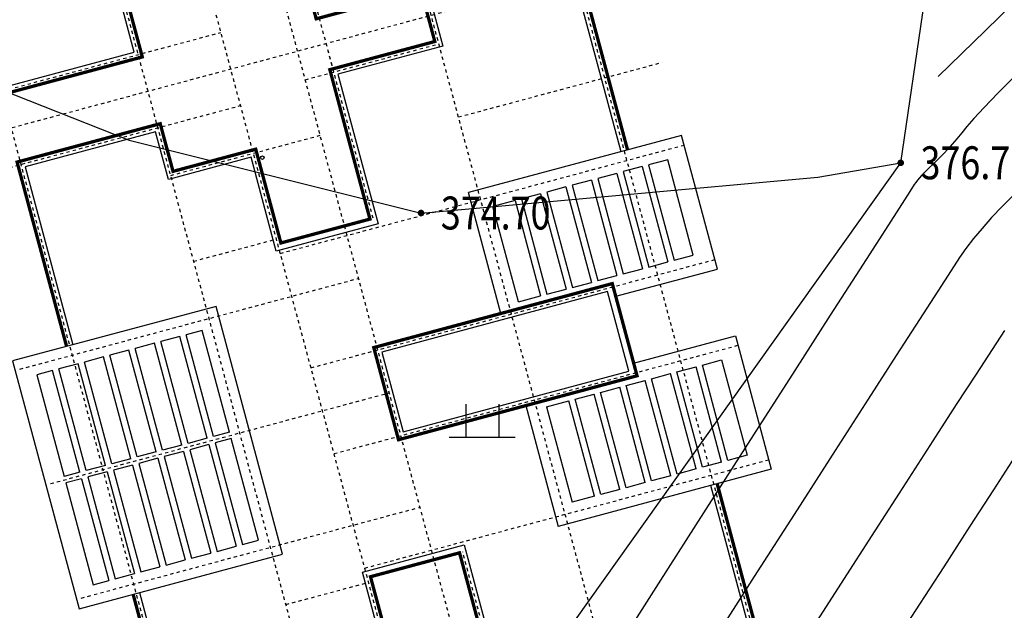
# Model space of a CAD drawing. Extents: x 615605 to 616100, y 3113165 to 3113567.
# Drawn here: x 615895 to 615924, y 3113315 to 3113333 of the extents above; entities that cross this region are included whole.
import ezdxf
from ezdxf.enums import TextEntityAlignment as Align

# ---------------------------------------------------------------- set-up
doc = ezdxf.new("R2010")
doc.units = 0
doc.header["$LTSCALE"] = 0.5
doc.linetypes.add('DOTE', pattern=[2.42, 2, -0.2, 0.02, -0.2])
doc.layers.get('0').update_dxf_attribs({"linetype": 'CONTINUOUS'})
for name, color, linetype in [('dixing', 8, 'CONTINUOUS'), ('DOTE', 251, 'DOTE'), ('GCD', 8, 'CONTINUOUS'), ('单线', 7, 'CONTINUOUS'), ('散水', 7, 'CONTINUOUS')]:
    doc.layers.add(name, color=color, linetype=linetype)
doc.styles.add('HZ', font='rs.shx', dxfattribs={"width": 0.8, "bigfont": 'hztxt.shx'})

# ---------------------------------------------------------------- blocks, each defined once
blk = doc.blocks.new('gc119')
for p, q in [((-0.5, 1), (-0.5, 0)), ((0.5, 1), (0.5, 0)), ((-1, 0), (1, 0))]:
    blk.add_line(p, q)
blk = doc.blocks.new('GC200')
at = {"linetype": 'Continuous', "const_width": 0.2, "flags": 128}
blk.add_lwpolyline([(-0.1, 0, 1), (0.1, 0, 1)], format="xyb", close=True, dxfattribs=at)
blk = doc.blocks.new('sag35')
for p, q in [((395885, 282347), (395885, 275647)), ((400085, 282347), (395885, 282347)), ((400085, 279147), (400085, 282347)), ((402185, 282347), (406385, 282347)), ((402185, 279147), (402185, 282347)), ((406385, 282347), (406385, 275647)), ((396485, 281747), (396485, 281147)), ((399485, 281747), (396485, 281747)), ((399485, 281147), (399485, 281747)), ((402785, 281747), (405785, 281747)), ((402785, 281147), (402785, 281747)), ((405785, 281747), (405785, 281147)), ((396485, 281147), (399485, 281147)), ((405785, 281147), (402785, 281147)), ((396485, 280947), (396485, 280347)), ((396485, 280947), (399485, 280947)), ((399485, 280347), (399485, 280947)), ((402785, 280347), (402785, 280947)), ((405785, 280947), (402785, 280947)), ((405785, 280947), (405785, 280347)), ((396485, 280347), (399485, 280347)), ((405785, 280347), (402785, 280347)), ((396485, 280147), (396485, 279547)), ((396485, 280147), (399485, 280147)), ((399485, 279547), (399485, 280147)), ((402785, 279547), (402785, 280147)), ((405785, 280147), (402785, 280147)), ((405785, 280147), (405785, 279547)), ((396485, 279547), (399485, 279547)), ((396485, 279347), (396485, 278747)), ((396485, 279347), (399485, 279347)), ((399485, 278747), (399485, 279347)), ((405785, 279547), (402785, 279547)), ((402785, 278747), (402785, 279347)), ((405785, 279347), (402785, 279347)), ((405785, 279347), (405785, 278747)), ((396485, 278747), (399485, 278747)), ((405785, 278747), (402785, 278747)), ((396485, 278547), (396485, 277947)), ((396485, 278547), (399485, 278547)), ((399485, 277947), (399485, 278547)), ((402785, 277947), (402785, 278547)), ((405785, 278547), (402785, 278547)), ((405785, 278547), (405785, 277947)), ((396485, 277947), (399485, 277947)), ((405785, 277947), (402785, 277947)), ((396485, 277747), (396485, 277147)), ((396485, 277747), (399485, 277747)), ((399485, 277147), (399485, 277747)), ((402785, 277147), (402785, 277747)), ((405785, 277747), (402785, 277747)), ((405785, 277747), (405785, 277147)), ((396485, 277147), (399485, 277147)), ((396485, 276947), (399485, 276947)), ((396485, 276947), (396485, 276247)), ((399485, 276247), (399485, 276947)), ((405785, 277147), (402785, 277147)), ((405785, 276947), (402785, 276947)), ((402785, 276247), (402785, 276947)), ((405785, 276947), (405785, 276247)), ((399485, 276247), (396485, 276247)), ((402785, 276247), (405785, 276247)), ((399685, 275647), (395885, 275647)), ((402585, 275647), (406385, 275647)), ((405035, 267347), (397235, 267347)), ((397235, 267347), (397235, 260947)), ((405035, 260947), (405035, 267347)), ((401035, 266747), (397835, 266747)), ((397835, 266747), (397835, 266247)), ((401035, 266747), (401035, 266247)), ((404435, 266747), (401235, 266747)), ((401235, 266747), (401235, 266247)), ((404435, 266247), (404435, 266747)), ((401035, 266247), (397835, 266247)), ((401235, 266247), (404435, 266247)), ((397835, 266047), (397835, 265447)), ((401035, 266047), (397835, 266047)), ((401035, 266047), (401035, 265447)), ((401235, 266047), (401235, 265447)), ((401235, 266047), (404435, 266047)), ((404435, 265447), (404435, 266047)), ((401035, 265447), (397835, 265447)), ((397835, 265247), (397835, 264647)), ((401035, 265247), (397835, 265247)), ((401035, 265247), (401035, 264647)), ((401235, 265447), (404435, 265447)), ((401235, 265247), (401235, 264647)), ((401235, 265247), (404435, 265247)), ((404435, 264647), (404435, 265247)), ((401035, 264647), (397835, 264647)), ((401235, 264647), (404435, 264647)), ((397835, 264447), (397835, 263847)), ((401035, 264447), (397835, 264447)), ((401035, 264447), (401035, 263847)), ((401235, 264447), (401235, 263847)), ((401235, 264447), (404435, 264447)), ((404435, 263847), (404435, 264447)), ((401035, 263847), (397835, 263847)), ((401235, 263847), (404435, 263847)), ((397835, 263647), (397835, 263047)), ((401035, 263647), (397835, 263647)), ((401035, 263647), (401035, 263047)), ((401235, 263647), (401235, 263047)), ((401235, 263647), (404435, 263647)), ((404435, 263047), (404435, 263647)), ((401035, 263047), (397835, 263047)), ((397835, 262847), (397835, 262247)), ((401035, 262847), (397835, 262847)), ((401035, 262847), (401035, 262247)), ((401235, 263047), (404435, 263047)), ((401235, 262847), (401235, 262247)), ((401235, 262847), (404435, 262847)), ((404435, 262247), (404435, 262847)), ((401035, 262247), (397835, 262247)), ((401235, 262247), (404435, 262247)), ((397835, 262047), (397835, 261547)), ((401035, 262047), (397835, 262047)), ((401035, 262047), (401035, 261547)), ((401235, 262047), (404435, 262047)), ((401235, 262047), (401235, 261547)), ((404435, 261547), (404435, 262047)), ((397835, 261547), (401035, 261547)), ((401235, 261547), (404435, 261547)), ((397235, 260947), (405035, 260947))]:
    blk.add_line(p, q)
blk.add_lwpolyline([(402385, 278947), (399885, 278947), (399885, 271847), (402385, 271847)], close=True)
at = {"layer": 'DOTE', "ltscale": 0.001}
for p, q in [((390384, 260972), (390384, 282562)), ((393585, 275947), (393585, 282347)), ((396185, 269647), (396185, 282347)), ((399785, 269647), (399785, 282347)), ((402485, 269647), (402485, 282347)), ((406085, 269647), (406085, 282347)), ((413788, 280547), (367923, 280547)), ((413788, 275947), (367923, 275947)), ((391285, 271747), (391285, 275947)), ((395885, 272647), (367923, 272647)), ((392287, 272647), (384884, 272647)), ((413788, 272647), (406385, 272647)), ((413788, 271747), (367923, 271747)), ((393035, 267047), (393035, 271747)), ((397535, 261097), (397535, 271747)), ((401135, 261097), (401135, 271747)), ((404735, 261097), (404735, 271747)), ((413788, 269647), (367923, 269647)), ((389234, 260972), (389234, 269647)), ((391535, 260972), (391535, 269647)), ((395735, 267047), (395735, 269647)), ((406535, 267047), (406535, 269647)), ((413788, 267047), (367923, 267047)), ((413788, 262747), (368885, 262747))]:
    blk.add_line(p, q, dxfattribs=at)
at = {"layer": '单线', "color": 6, "const_width": 100}
for points in [[(395885, 280647), (384685, 280647), (384685, 280647)], [(405035, 262647), (410835, 262647), (410835, 267147), (409335, 267147), (409335, 269747), (406385, 269747), (406384, 272547), (411085, 272547), (411085, 275847), (411985, 275847), (411985, 280647), (406385, 280647)], [(383335, 262647), (389335, 262647), (389335, 267147), (387835, 267147), (387835, 269747), (384885, 269747), (384885, 271647), (384885, 272547), (389585, 272547), (389585, 275847), (391184, 275847), (391184, 272547), (395885, 272547), (395885, 269747), (392935, 269747), (392935, 267147), (391535, 267147), (391435, 267147), (391435, 262647), (397235, 262647)]]:
    blk.add_lwpolyline(points, dxfattribs=at)
at = {"layer": '单线', "color": 6}
for points in [[(395885, 280447), (384685, 280447)], [(405035, 262847), (410635, 262847), (410635, 266947), (409135, 266947), (409135, 269547), (406185, 269547), (406184, 272747), (410885, 272747), (410885, 276047), (411785, 276047), (411785, 280447), (406385, 280447)], [(383335, 262847), (389135, 262847), (389135, 266947), (387635, 266947), (387635, 269547), (384685, 269547), (384685, 271647), (384685, 272747), (389385, 272747), (389385, 276047), (391384, 276047), (391384, 272747), (396085, 272747), (396085, 269547), (393135, 269547), (393135, 266947), (391635, 266947), (391635, 262847), (397235, 262847)]]:
    blk.add_lwpolyline(points, dxfattribs=at)
at = {"layer": '单线', "color": 6, "const_width": 100}
blk.add_lwpolyline([(402585, 279147), (399685, 279147), (399685, 271647), (402585, 271647)], close=True, dxfattribs=at)
at = {"layer": '散水'}
blk.add_circle((393235, 269876), 55, dxfattribs=at)

msp = doc.modelspace()

# ---------------------------------------------------------------- linework, layer by layer
at = {"layer": 'dixing', "linetype": 'Continuous', "flags": 128}
for points in [[(615890.122, 3113332.855), (615897.921, 3113329.777), (615906.781, 3113327.567), (615918.831, 3113328.654), (615921.347, 3113329.093), (615922.072, 3113333.992), (615922.605, 3113336.289), (615923.359, 3113337.444), (615924.063, 3113338.155), (615927.874, 3113339.488), (615929.716, 3113339.97)], [(615890.122, 3113332.855), (615897.921, 3113329.777), (615906.781, 3113327.567), (615918.831, 3113328.654), (615921.347, 3113329.093), (615922.072, 3113333.992), (615922.605, 3113336.289), (615923.359, 3113337.444), (615924.063, 3113338.155), (615927.874, 3113339.488), (615929.716, 3113339.97)], [(615924.819, 3113331.735), (615924.299, 3113331.208), (615923.882, 3113330.775), (615923.568, 3113330.436), (615923.357, 3113330.192), (615923.202, 3113330.002), (615923.053, 3113329.825), (615922.913, 3113329.662), (615922.779, 3113329.511), (615922.654, 3113329.374), (615922.536, 3113329.251), (615922.425, 3113329.14), (615922.322, 3113329.044), (615922.226, 3113328.955), (615922.138, 3113328.87), (615922.056, 3113328.788), (615921.982, 3113328.709), (615921.915, 3113328.634), (615921.856, 3113328.563), (615921.803, 3113328.495), (615921.758, 3113328.43), (615921.623, 3113328.22), (615921.3, 3113327.718), (615920.789, 3113326.924), (615920.091, 3113325.837), (615919.206, 3113324.458), (615918.133, 3113322.786), (615916.872, 3113320.822), (615915.424, 3113318.566), (615913.978, 3113316.304), (615912.724, 3113314.325)], [(615907.595, 3113309.753), (615907.595, 3113309.753), (615921.347, 3113329.093)], [(615907.595, 3113309.753), (615907.595, 3113309.753), (615921.347, 3113329.093)], [(615924.782, 3113328.123), (615924.429, 3113327.767), (615924.107, 3113327.426), (615923.816, 3113327.1), (615923.557, 3113326.789), (615923.329, 3113326.493), (615923.133, 3113326.211), (615922.877, 3113325.82), (615922.472, 3113325.194), (615921.917, 3113324.334), (615921.212, 3113323.241), (615920.358, 3113321.912), (615919.354, 3113320.35), (615918.2, 3113318.553), (615916.896, 3113316.523), (615915.603, 3113314.489)], [(615918.369, 3113314.48), (615919.528, 3113316.285), (615920.575, 3113317.914), (615921.51, 3113319.367), (615922.333, 3113320.644), (615923.044, 3113321.745), (615923.644, 3113322.67), (615924.132, 3113323.419), (615924.507, 3113323.993)], [(615911.049, 3113296.166), (615912.056, 3113297.189), (615912.933, 3113298.168), (615913.681, 3113299.102), (615914.3, 3113299.993), (615914.79, 3113300.84), (615915.151, 3113301.642), (615915.383, 3113302.401), (615915.486, 3113303.115), (615915.587, 3113303.867), (615915.815, 3113304.737), (615916.169, 3113305.725), (615916.651, 3113306.831), (615917.258, 3113308.055), (615917.993, 3113309.398), (615918.854, 3113310.858), (615919.841, 3113312.437), (615920.855, 3113314.016), (615921.795, 3113315.477), (615922.662, 3113316.821), (615923.454, 3113318.047), (615924.172, 3113319.155), (615924.816, 3113320.146)]]:
    msp.add_lwpolyline(points, dxfattribs=at)
at = {"layer": 'dixing', "linetype": 'Continuous'}
msp.add_lwpolyline([(615922.489, 3113331.716), (615923.919, 3113333.116), (615925.189, 3113334.359)], dxfattribs=at)

# ---------------------------------------------------------------- block references
at = {"xscale": 0.001, "yscale": 0.001, "zscale": 0.001, "rotation": 285.0176410116412}
msp.add_blockref('sag35', (615539.411, 3113639.125), dxfattribs=at)
at = {"layer": 'dixing', "linetype": 'Continuous'}
msp.add_blockref('gc119', (615908.639, 3113320.755), dxfattribs=at)
msp.add_blockref('gc119', (615908.639, 3113320.755), dxfattribs=at)
at = {"layer": 'GCD', "linetype": 'Continuous'}
ref = msp.add_blockref('GC200', (615921.347, 3113329.093, 376.701), dxfattribs=dict(at, xscale=0.5, yscale=0.5, zscale=0.5))
ref.add_attrib('height', '376.70', dxfattribs={"linetype": 'Continuous', "height": 1, "style": 'HZ', "width": 0.8}).set_placement((615921.947, 3113329.093, 376.701), align=Align.MIDDLE_LEFT)
ref = msp.add_blockref('GC200', (615906.781, 3113327.567, 374.698), dxfattribs=dict(at, xscale=0.5, yscale=0.5, zscale=0.5))
ref.add_attrib('height', '374.70', dxfattribs={"linetype": 'Continuous', "height": 1, "style": 'HZ', "width": 0.8}).set_placement((615907.381, 3113327.567, 374.698), align=Align.MIDDLE_LEFT)

doc.saveas('drawing.dxf')
